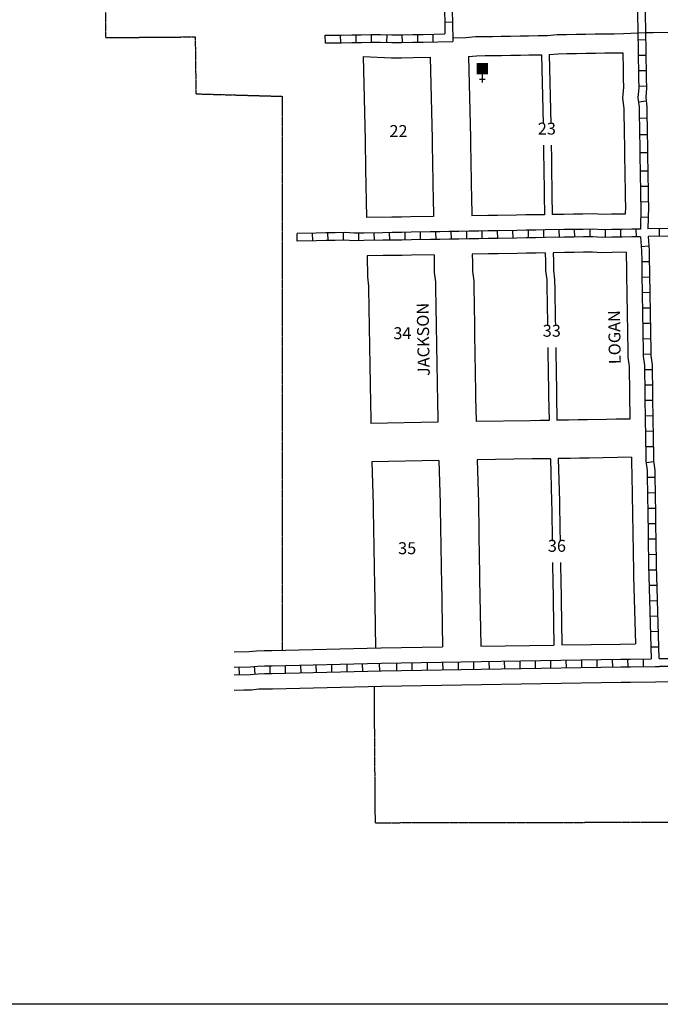
# Model space of a CAD drawing. Extents: x 1990361 to 1999321, y 16213316 to 16217526.
# Drawn here: x 1992503 to 1993841, y 16213316 to 16215373 of the extents above; entities that cross this region are included whole.
import ezdxf
from ezdxf.enums import TextEntityAlignment as Align

# ---------------------------------------------------------------- set-up
doc = ezdxf.new("R2010")
doc.units = 0
doc.header["$MEASUREMENT"] = 0
doc.linetypes.add('DGN_STYLE_2', pattern=[0.0011, 0, -0.0011])
doc.linetypes.add('DGN_STYLE_5', pattern=[0.0011, 0, -0.0011])
for name, color, linetype in [('L13', 7, 'CONTINUOUS'), ('L17', 7, 'CONTINUOUS'), ('L18', 7, 'CONTINUOUS'), ('L2', 7, 'CONTINUOUS'), ('L23', 7, 'CONTINUOUS'), ('L3', 7, 'CONTINUOUS'), ('L5', 7, 'CONTINUOUS'), ('L6', 7, 'CONTINUOUS'), ('L9', 7, 'CONTINUOUS')]:
    doc.layers.add(name, color=color, linetype=linetype)
doc.styles.add('STYLE-FONT002', font='font002.shx')

# ---------------------------------------------------------------- blocks, each defined once
blk = doc.blocks.new('CH')
at = {"layer": 'L17', "color": 7, "linetype": 'CONTINUOUS'}
for p, q in [((-98, 178), (101, 178)), ((0, 0), (0, 282))]:
    blk.add_line(p, q, dxfattribs=at)
at = {"layer": 'L17', "color": 7, "linetype": 'CONTINUOUS', "extrusion": (0, 0, -1)}
blk.add_solid([(195, -398), (195, 0), (-195, -398), (-195, 0)], dxfattribs=at)

msp = doc.modelspace()

# ---------------------------------------------------------------- linework, layer by layer
at = {"layer": 'L13', "color": 7, "linetype": 'CONTINUOUS', "flags": 128}
msp.add_lwpolyline([(1990361.4, 16217525.6), (1999321.4, 16217525.6), (1999321.4, 16213316.1), (1990361.4, 16213316.1), (1990361.4, 16217525.6)], close=True, dxfattribs=at)
at = {"layer": 'L18', "color": 7, "linetype": 'CONTINUOUS', "flags": 128}
for points in [[(1993220.3, 16215296.2), (1993279.6, 16215293.7), (1993300.6, 16215294), (1993324.5, 16215294.4), (1993360.4, 16215295)], [(1993220.3, 16215296.2), (1993224.3, 16215121.4), (1993224.7, 16215100.9), (1993225, 16215081.4), (1993225.3, 16215061.9), (1993227, 16214959.8)], [(1993360.4, 16215295), (1993364.3, 16215124.2), (1993364.6, 16215103.2), (1993365, 16215083.7), (1993365.3, 16215064.3), (1993365.6, 16215043.4), (1993365.9, 16215024), (1993366.3, 16215003.1), (1993367, 16214962.1)], [(1993440.4, 16215296.6), (1993456.9, 16215298), (1993475.3, 16215298.3), (1993491.2, 16215298.6), (1993509.1, 16215298.9), (1993529, 16215299.2), (1993548.8, 16215299.6), (1993566.7, 16215299.9), (1993592.9, 16215300.3)], [(1993440.4, 16215296.6), (1993444.3, 16215125.9), (1993444.6, 16215104.9), (1993444.9, 16215085.4), (1993445.3, 16215066), (1993445.6, 16215045.1), (1993445.9, 16215025.7), (1993446.3, 16215004.8), (1993447, 16214963.5)], [(1993592.9, 16215300.3), (1993596.1, 16215155.9)], [(1993608.9, 16215300.6), (1993627.6, 16215302.3), (1993646.1, 16215302.6), (1993665.9, 16215302.9), (1993685.8, 16215303.2), (1993705.6, 16215303.6), (1993725.5, 16215303.9), (1993745.3, 16215304.2), (1993762.9, 16215304.5)], [(1993608.9, 16215300.6), (1993612.2, 16215155.9)], [(1993762.9, 16215304.5), (1993763.5, 16215269.4), (1993763.8, 16215250), (1993764.1, 16215232.4), (1993762.3, 16215209.5), (1993764.9, 16215188.2), (1993765.2, 16215169.3)], [(1993765.2, 16215169.3), (1993765.5, 16215151.3), (1993765.8, 16215131.8), (1993766.1, 16215112.4), (1993766.3, 16215099.9)], [(1993597.1, 16215110.9), (1993597.4, 16215088), (1993597.8, 16215068.5), (1993598.1, 16215047.7), (1993598.4, 16215028.2), (1993598.8, 16215007.4), (1993599.5, 16214966)], [(1993613.1, 16215110.9), (1993613.1, 16215107.7), (1993613.5, 16215088.2), (1993613.8, 16215068.8), (1993614.1, 16215047.9), (1993614.4, 16215028.5), (1993614.8, 16215007.6), (1993615.5, 16214966.3)], [(1993766.3, 16215099.8), (1993766.6, 16215081.8), (1993767, 16215060.9), (1993767.3, 16215041.4), (1993767.6, 16215022), (1993768, 16215001.1), (1993768.3, 16214982.4), (1993768, 16214967.4)], [(1993367, 16214962.1), (1993320.1, 16214961.4), (1993300.2, 16214961), (1993280.3, 16214960.7), (1993227, 16214959.8)], [(1993599.5, 16214966), (1993580.2, 16214965.7), (1993560.3, 16214965.4), (1993540.5, 16214965), (1993500.7, 16214964.4), (1993480.9, 16214964), (1993447, 16214963.5)], [(1993768, 16214967.4), (1993739, 16214966.9), (1993720.6, 16214966.6), (1993700.7, 16214967.7), (1993679.5, 16214967.3), (1993659.6, 16214967), (1993639.7, 16214966.7), (1993615.5, 16214966.3)], [(1993368.3, 16214882.2), (1993321.4, 16214881.4), (1993301.5, 16214881), (1993281.7, 16214880.7), (1993261.8, 16214880.4), (1993228.3, 16214879.8)], [(1993228.3, 16214879.8), (1993229.1, 16214835.8), (1993231.4, 16214816.4), (1993231.6, 16214802), (1993232, 16214781.2), (1993232.3, 16214761.7), (1993232.6, 16214740.8), (1993233, 16214721.4), (1993233.3, 16214701.9), (1993233.6, 16214681.1), (1993233.9, 16214661.6), (1993234.3, 16214642.1), (1993234.6, 16214621.3), (1993234.9, 16214601.8), (1993235.3, 16214581), (1993236.1, 16214529.9)], [(1993368.3, 16214882.2), (1993368.9, 16214845.3), (1993371.2, 16214825.8), (1993371.6, 16214804.3), (1993371.9, 16214783.5), (1993372.3, 16214764), (1993372.6, 16214743.2), (1993372.9, 16214723.7), (1993373.3, 16214704.2), (1993373.6, 16214683.4), (1993373.9, 16214663.9), (1993374.2, 16214644.5), (1993374.6, 16214623.6), (1993374.9, 16214604.1), (1993375.3, 16214583.3), (1993376.1, 16214532.2)], [(1993600.8, 16214886), (1993581.5, 16214885.7), (1993561.6, 16214885.4), (1993541.8, 16214885), (1993502.1, 16214884.4), (1993482.2, 16214884.1), (1993448.3, 16214883.5)], [(1993448.3, 16214883.5), (1993448.6, 16214865.8), (1993448.9, 16214847), (1993451.2, 16214827.5), (1993451.6, 16214806.1), (1993451.9, 16214785.2), (1993452.2, 16214765.7), (1993452.6, 16214744.9), (1993452.9, 16214725.4), (1993453.2, 16214706), (1993453.6, 16214685.1), (1993453.9, 16214665.6), (1993454.2, 16214646.2), (1993454.6, 16214625.3), (1993454.9, 16214605.9), (1993455.2, 16214585), (1993456.1, 16214533.6)], [(1993600.8, 16214886), (1993601.1, 16214868.3), (1993601.4, 16214849.5), (1993603.7, 16214830.1), (1993604.1, 16214808.6), (1993604.4, 16214787.7), (1993604.7, 16214768.3), (1993605.1, 16214747.4), (1993605.3, 16214733.5)], [(1993769.9, 16214887.5), (1993740.4, 16214887), (1993719.1, 16214886.6), (1993699.2, 16214887.7), (1993680.8, 16214887.4), (1993660.9, 16214887), (1993641.1, 16214886.7), (1993617.4, 16214886.3)], [(1993617.4, 16214886.3), (1993617.7, 16214868.6), (1993618, 16214849.8), (1993620.3, 16214830.4), (1993620.6, 16214808.9), (1993621, 16214788), (1993621.3, 16214768.5), (1993621.7, 16214747.7), (1993621.9, 16214733.5)], [(1993769.9, 16214887.5), (1993770.5, 16214849.6), (1993770.8, 16214830.1), (1993771.2, 16214810.7), (1993771.5, 16214789.8), (1993771.8, 16214770.4), (1993772.2, 16214750.9), (1993772.5, 16214730), (1993772.8, 16214710.6), (1993773.2, 16214689.7), (1993773.5, 16214668.2), (1993775.8, 16214648.8), (1993776.1, 16214630), (1993776.5, 16214610.5), (1993776.8, 16214591), (1993777.7, 16214538.9)], [(1993606.1, 16214688.4), (1993606.4, 16214668.2), (1993606.7, 16214648.7), (1993607.1, 16214627.9), (1993607.4, 16214608.4), (1993607.7, 16214587.5), (1993608.6, 16214536.1)], [(1993622.7, 16214688.4), (1993623, 16214668.4), (1993623.3, 16214649), (1993623.7, 16214628.1), (1993624, 16214608.7), (1993624.3, 16214587.8), (1993625.2, 16214536.4)], [(1993376.1, 16214532.2), (1993236.1, 16214529.9)], [(1993608.6, 16214536.1), (1993589.9, 16214535.8), (1993570, 16214535.5), (1993456.1, 16214533.6)], [(1993777.7, 16214538.9), (1993748.7, 16214538.4), (1993728.9, 16214538.1), (1993689.2, 16214537.4), (1993669.3, 16214537.1), (1993649.5, 16214536.8), (1993629.6, 16214536.5), (1993625.2, 16214536.4)], [(1993378.5, 16214452.3), (1993238.5, 16214449.9)], [(1993238.5, 16214449.9), (1993241, 16214359.4), (1993241.3, 16214340.5), (1993241.6, 16214319.6), (1993241.9, 16214300.2), (1993242.3, 16214280.7), (1993242.6, 16214259.9), (1993242.9, 16214240.4), (1993243.3, 16214219.5), (1993243.6, 16214200.1), (1993246, 16214060.4)], [(1993378.5, 16214452.3), (1993380.9, 16214362.5), (1993381.3, 16214342.8), (1993381.6, 16214322), (1993381.9, 16214302.5), (1993382.2, 16214283), (1993382.6, 16214262.2), (1993382.9, 16214242.7), (1993383.3, 16214221.9), (1993383.6, 16214202.4), (1993386, 16214062.7)], [(1993611.4, 16214456.1), (1993593.2, 16214455.8), (1993573.3, 16214455.5), (1993458.4, 16214453.6)], [(1993458.4, 16214453.6), (1993460.9, 16214364.2), (1993461.2, 16214344.5), (1993461.6, 16214323.7), (1993461.9, 16214304.2), (1993462.2, 16214284.8), (1993462.6, 16214263.9), (1993462.9, 16214244.4), (1993463.2, 16214223.6), (1993463.6, 16214204.1), (1993465.9, 16214064.1)], [(1993611.4, 16214456.1), (1993613.9, 16214366.8), (1993614.2, 16214347.1), (1993614.6, 16214326.2), (1993614.9, 16214306.8), (1993615.2, 16214287.3), (1993615.3, 16214284.1)], [(1993781, 16214459), (1993692.5, 16214457.5), (1993672.6, 16214457.2), (1993652.8, 16214456.8), (1993632.9, 16214456.5), (1993628, 16214456.4)], [(1993628, 16214456.4), (1993630.4, 16214367), (1993630.8, 16214347.3), (1993631.1, 16214326.5), (1993631.4, 16214307), (1993631.8, 16214287.6), (1993631.8, 16214284.1)], [(1993781, 16214459), (1993781.8, 16214410.4), (1993782.1, 16214390.9), (1993782.5, 16214370), (1993782.8, 16214350.6), (1993783.1, 16214331.1), (1993783.5, 16214310.3), (1993783.8, 16214290.8), (1993784.1, 16214271.3), (1993784.5, 16214250.5), (1993784.8, 16214231), (1993785.1, 16214209.9), (1993789, 16214069.5)], [(1993616, 16214239.2), (1993616.2, 16214226.1), (1993616.6, 16214206.7), (1993618.9, 16214066.6)], [(1993632.6, 16214239.2), (1993632.8, 16214226.4), (1993633.1, 16214206.9), (1993635.5, 16214066.9)], [(1992950.9, 16214052.7), (1992981.8, 16214053.2), (1992997.7, 16214054.9), (1993013.4, 16214055.2), (1993029.1, 16214055.4), (1993257.3, 16214060.6)], [(1993257.6, 16214060.6), (1993386, 16214062.7)], [(1993465.9, 16214064.1), (1993618.9, 16214066.6)], [(1993635.5, 16214066.9), (1993758, 16214068.9), (1993789, 16214069.5)], [(1993830.8, 16213990.1), (1993872.5, 16213990.8), (1993892.3, 16213991.2), (1993912.2, 16213991.5), (1993934, 16213991.9), (1993973.8, 16213992.5), (1993993.6, 16213992.8), (1994013.5, 16213993.2), (1994033.3, 16213993.5), (1994053.2, 16213993.8), (1994092.9, 16213994.5), (1994112.7, 16213994.8), (1994152.5, 16213995.5), (1994172.3, 16213995.8), (1994212, 16213996.5), (1994231.9, 16213996.8), (1994251.8, 16213997.2), (1994291.5, 16213997.8), (1994323.3, 16213998.3)], [(1992950.5, 16213972.7), (1992971, 16213973.1), (1992986.7, 16213973.3), (1993002.5, 16213975), (1993014.7, 16213975.2), (1993030.7, 16213975.4), (1993259.1, 16213980.6)], [(1993258.9, 16213980.6), (1993759.3, 16213988.9), (1993779.2, 16213989.3), (1993830.8, 16213990.1)]]:
    msp.add_lwpolyline(points, dxfattribs=at)
at = {"layer": 'L2', "color": 6, "linetype": 'DGN_STYLE_2'}
for p, q in [((1992677.7, 16216569.7), (1992681.8, 16215336)), ((1992681.8, 16215336), (1992869.3, 16215337.5)), ((1992869.3, 16215337.5), (1992870.8, 16215218.5)), ((1992870.8, 16215218.5), (1993050.8, 16215213.3)), ((1993050.8, 16215213.3), (1993050.8, 16214055.9)), ((1993242.9, 16213980.4), (1993245.1, 16213695.5)), ((1993245.1, 16213695.5), (1994075.2, 16213697))]:
    msp.add_line(p, q, dxfattribs=at)
at = {"layer": 'L3', "color": 2, "linetype": 'CONTINUOUS', "flags": 128}
for points in [[(1993407.2, 16215335.8), (1993435, 16215336.3), (1993454.8, 16215338), (1993474.7, 16215338.3), (1993490.6, 16215338.6), (1993508.4, 16215338.9), (1993528.3, 16215339.2), (1993548.1, 16215339.6), (1993566, 16215339.8), (1993585.9, 16215340.2), (1993605.7, 16215340.5), (1993625.6, 16215342.2), (1993645.4, 16215342.6), (1993665.3, 16215342.9), (1993685.1, 16215343.2), (1993705, 16215343.6), (1993724.8, 16215343.9), (1993744.7, 16215344.2), (1993764.5, 16215344.6), (1993810.2, 16215346.7)], [(1993810.2, 16215346.7), (1993826.1, 16215347), (1993865.8, 16215347.6)]]:
    msp.add_lwpolyline(points, dxfattribs=at)
at = {"layer": 'L5', "color": 1, "linetype": 'CONTINUOUS'}
for p, q in [((1993406.8, 16215368), (1993390.6, 16215367.8)), ((1993141.2, 16215324.7), (1993141, 16215340.8)), ((1993173.4, 16215325.3), (1993173.2, 16215341.4)), ((1993205.6, 16215325.8), (1993205.4, 16215341.9)), ((1993237.9, 16215326.3), (1993237.6, 16215342.4)), ((1993269.6, 16215326.1), (1993270.3, 16215342.2)), ((1993302.3, 16215326), (1993302, 16215342.1)), ((1993334.5, 16215326.6), (1993334.2, 16215342.7)), ((1993366.7, 16215327.1), (1993366.4, 16215343.2)), ((1993810.6, 16215331), (1993794.4, 16215330.7)), ((1993811.1, 16215298.8), (1993795, 16215298.5)), ((1993811.6, 16215266.6), (1993795.5, 16215266.3)), ((1993812.2, 16215234.4), (1993796.1, 16215234.1)), ((1993811.5, 16215203.1), (1993795.5, 16215201.2)), ((1993813.2, 16215167.5), (1993797.1, 16215167.2)), ((1993813.8, 16215132.8), (1993797.7, 16215132.6)), ((1993814.6, 16215095.2), (1993798.5, 16215095)), ((1993815.1, 16215057.1), (1993799, 16215056.8)), ((1993815.6, 16215024.8), (1993799.5, 16215024.6)), ((1993816.2, 16214992.6), (1993800.1, 16214992.4)), ((1993815.9, 16214960.1), (1993799.8, 16214960.5)), ((1993082.6, 16214910.7), (1993082.3, 16214926.9)), ((1993114.8, 16214911.3), (1993114.5, 16214927.4)), ((1993147, 16214911.8), (1993146.7, 16214927.9)), ((1993179.2, 16214912.4), (1993178.9, 16214928.5)), ((1993211.4, 16214911.5), (1993211.1, 16214927.6)), ((1993243.6, 16214912), (1993243.3, 16214928.1)), ((1993275.8, 16214912.6), (1993275.5, 16214928.7)), ((1993308, 16214913.1), (1993307.8, 16214929.2)), ((1993340.2, 16214913.6), (1993340, 16214929.7)), ((1993372.5, 16214914.2), (1993372.2, 16214930.3)), ((1993404.7, 16214914.7), (1993404.4, 16214930.8)), ((1993436.9, 16214915.3), (1993436.6, 16214931.4)), ((1993469.1, 16214915.8), (1993468.8, 16214931.9)), ((1993501.3, 16214916.3), (1993501, 16214932.4)), ((1993533.5, 16214916.9), (1993533.2, 16214933)), ((1993565.7, 16214917.4), (1993565.5, 16214933.5)), ((1993597.9, 16214917.9), (1993597.7, 16214934)), ((1993630.2, 16214918.5), (1993629.9, 16214934.6)), ((1993662.4, 16214919), (1993662.1, 16214935.1)), ((1993694.6, 16214919.5), (1993694.3, 16214935.6)), ((1993726.8, 16214918.7), (1993726.5, 16214934.8)), ((1993759, 16214919.2), (1993758.7, 16214935.3)), ((1993791.2, 16214919.8), (1993790.9, 16214935.9)), ((1993839.6, 16214920.6), (1993839.3, 16214936.7)), ((1993817.2, 16214900.1), (1993801.2, 16214899)), ((1993818.3, 16214867.5), (1993802.2, 16214867.2)), ((1993818.8, 16214835.3), (1993802.7, 16214835)), ((1993819.3, 16214803.1), (1993803.2, 16214802.8)), ((1993819.9, 16214770.8), (1993803.8, 16214770.6)), ((1993820.4, 16214738.6), (1993804.3, 16214738.4)), ((1993821, 16214706.4), (1993804.8, 16214706.1)), ((1993821.5, 16214674.2), (1993805.4, 16214673.9)), ((1993824, 16214642.1), (1993807.9, 16214641.9)), ((1993824.5, 16214609.9), (1993808.4, 16214609.6)), ((1993825.1, 16214577.7), (1993809, 16214577.4)), ((1993825.6, 16214545.5), (1993809.5, 16214545.2)), ((1993826.2, 16214513.3), (1993810.1, 16214513)), ((1993826.7, 16214481.1), (1993810.6, 16214480.8)), ((1993827.4, 16214449.7), (1993811.4, 16214447.8)), ((1993829.7, 16214416.8), (1993813.6, 16214416.5)), ((1993830.3, 16214384.6), (1993814.2, 16214384.3)), ((1993830.8, 16214352.3), (1993814.7, 16214352.1)), ((1993831.4, 16214320.1), (1993815.2, 16214319.9)), ((1993831.9, 16214287.9), (1993815.8, 16214287.7)), ((1993832.4, 16214255.7), (1993816.3, 16214255.4)), ((1993833, 16214223.5), (1993816.9, 16214223.2)), ((1993833.7, 16214191.4), (1993817.6, 16214190.9)), ((1993834.6, 16214159.2), (1993818.5, 16214158.7)), ((1993835.5, 16214127), (1993819.4, 16214126.5)), ((1993836.4, 16214094.8), (1993820.3, 16214094.3)), ((1993837.3, 16214062.6), (1993821.2, 16214062.1)), ((1993612.7, 16214018.5), (1993612.4, 16214034.6)), ((1993644.9, 16214019), (1993644.7, 16214035.1)), ((1993677.1, 16214019.5), (1993676.9, 16214035.6)), ((1993709.3, 16214020.1), (1993709.1, 16214036.2)), ((1993741.6, 16214020.6), (1993741.3, 16214036.7)), ((1993773.8, 16214021.1), (1993773.5, 16214037.2)), ((1993806, 16214021.7), (1993805.7, 16214037.8)), ((1992961.7, 16214004.9), (1992961.4, 16214021)), ((1992994.5, 16214006.3), (1992992.9, 16214022.3)), ((1993026, 16214007.3), (1993025.7, 16214023.4)), ((1993058.3, 16214008), (1993057.9, 16214024.1)), ((1993090.5, 16214008.8), (1993090.1, 16214024.9)), ((1993122.7, 16214009.5), (1993122.3, 16214025.6)), ((1993154.9, 16214010.2), (1993154.5, 16214026.3)), ((1993187.1, 16214010.9), (1993186.7, 16214027.1)), ((1993219.3, 16214011.7), (1993218.9, 16214027.8)), ((1993255, 16214012.4), (1993254.6, 16214028.5)), ((1993290.6, 16214013.1), (1993290.3, 16214029.2)), ((1993322.8, 16214013.6), (1993322.5, 16214029.7)), ((1993355, 16214014.2), (1993354.7, 16214030.3)), ((1993387.2, 16214014.7), (1993387, 16214030.8)), ((1993419.4, 16214015.2), (1993419.2, 16214031.4)), ((1993451.6, 16214015.8), (1993451.4, 16214031.9)), ((1993483.9, 16214016.3), (1993483.6, 16214032.4)), ((1993516.1, 16214016.9), (1993515.8, 16214033)), ((1993548.3, 16214017.4), (1993548, 16214033.5)), ((1993580.5, 16214017.9), (1993580.2, 16214034))]:
    msp.add_line(p, q, dxfattribs=at)
at = {"layer": 'L5', "color": 1, "linetype": 'CONTINUOUS', "flags": 128}
for points in [[(1993790.6, 16215802.5), (1993790.9, 16215783), (1993791.3, 16215763.6), (1993791.6, 16215742.7), (1993791.9, 16215723.2), (1993792.3, 16215703.8), (1993792.6, 16215684.7), (1993790.9, 16215665.2), (1993791.3, 16215644), (1993791.6, 16215625.9), (1993791.8, 16215610.6), (1993792.2, 16215588.4), (1993792.5, 16215573.1), (1993792.7, 16215556.4), (1993793.1, 16215531.9), (1993791.4, 16215518), (1993791.7, 16215500.7), (1993792, 16215481.3), (1993792.4, 16215459), (1993792.7, 16215441), (1993793, 16215422.9), (1993793.3, 16215404.8), (1993793.5, 16215388.1), (1993794.2, 16215346.1)], [(1993806.6, 16215802.8), (1993806.9, 16215783.3), (1993807.3, 16215763.8), (1993807.6, 16215743), (1993807.9, 16215723.5), (1993808.3, 16215704.1), (1993808.6, 16215684.2), (1993806.9, 16215664.7), (1993807.3, 16215644.2), (1993807.6, 16215626.2), (1993807.8, 16215610.9), (1993808.2, 16215588.6), (1993808.4, 16215573.3), (1993808.7, 16215556.7), (1993809.1, 16215531.1), (1993807.4, 16215517.1), (1993807.7, 16215501), (1993808, 16215481.6), (1993808.4, 16215459.3), (1993808.7, 16215441.2), (1993809, 16215423.2), (1993809.3, 16215405.1), (1993809.5, 16215388.4), (1993810.2, 16215346.7)], [(1993390.3, 16215389.8), (1993390.7, 16215368.9), (1993391.1, 16215343.6)], [(1993406.3, 16215390), (1993406.7, 16215369.2), (1993407.4, 16215327.8)], [(1993141, 16215340.8), (1993154.9, 16215341), (1993174.7, 16215341.3), (1993196.6, 16215341.7), (1993216.4, 16215342), (1993236.3, 16215342.4), (1993256.3, 16215342.7), (1993280.2, 16215341.7), (1993299.8, 16215342), (1993323.7, 16215342.4), (1993345.5, 16215342.8), (1993391.1, 16215343.6)], [(1993794.2, 16215346.1), (1993794.8, 16215310.3), (1993795.2, 16215290.8), (1993795.5, 16215270), (1993795.8, 16215250.5), (1993796.2, 16215231.4), (1993794.5, 16215210.1), (1993796.8, 16215190.3), (1993797.2, 16215169.9)], [(1993810.2, 16215346.7), (1993810.8, 16215310.6), (1993811.2, 16215291.1), (1993811.5, 16215270.2), (1993811.8, 16215250.8), (1993812.2, 16215230.9), (1993810.6, 16215210.5), (1993812.8, 16215191.4), (1993813.2, 16215170.1)], [(1993141.2, 16215324.8), (1993155.1, 16215325), (1993175, 16215325.4), (1993196.8, 16215325.7), (1993216.7, 16215326), (1993236.5, 16215326.4), (1993256.2, 16215326.7), (1993280, 16215325.7), (1993300.1, 16215326), (1993323.9, 16215326.4), (1993345.8, 16215326.8), (1993407.4, 16215327.8)], [(1993797.2, 16215169.9), (1993797.5, 16215151.8), (1993797.8, 16215132.3), (1993798.1, 16215112.9), (1993798.3, 16215100.4)], [(1993813.2, 16215170.1), (1993813.5, 16215152.1), (1993813.8, 16215132.6), (1993814.1, 16215113.1), (1993814.3, 16215100.6)], [(1993798.3, 16215100.4), (1993798.6, 16215082.3), (1993799, 16215061.4), (1993799.3, 16215042), (1993799.6, 16215022.5), (1993800, 16215001.7), (1993800.3, 16214982.3), (1993799.4, 16214936)], [(1993814.3, 16215100.6), (1993814.6, 16215082.6), (1993815, 16215061.7), (1993815.3, 16215042.2), (1993815.6, 16215022.8), (1993816, 16215001.9), (1993816.3, 16214982.3), (1993815.4, 16214936.2)], [(1993799.4, 16214936), (1993781.3, 16214935.6), (1993761.4, 16214935.3), (1993739.6, 16214934.9), (1993720, 16214934.6), (1993700.1, 16214935.7), (1993680, 16214935.3), (1993660.1, 16214935), (1993640.3, 16214934.7), (1993600.6, 16214934), (1993580.7, 16214933.7), (1993560.8, 16214933.4), (1993541, 16214933), (1993501.3, 16214932.4), (1993481.4, 16214932), (1993461.6, 16214931.7), (1993441.7, 16214931.4), (1993419.9, 16214931), (1993400, 16214930.7), (1993380.2, 16214930.4), (1993360.3, 16214930), (1993320.6, 16214929.4), (1993300.7, 16214929), (1993280.9, 16214928.7), (1993261, 16214928.4), (1993221.3, 16214927.7), (1993201.7, 16214927.4), (1993181.9, 16214928.5), (1993161.7, 16214928.1), (1993141.9, 16214927.8), (1993122, 16214927.5), (1993082.3, 16214926.8)], [(1993799.8, 16214920), (1993781.5, 16214919.7), (1993761.7, 16214919.3), (1993739.8, 16214919), (1993719.7, 16214918.6), (1993699.8, 16214919.7), (1993680.3, 16214919.4), (1993660.4, 16214919), (1993640.5, 16214918.7), (1993600.8, 16214918), (1993581, 16214917.7), (1993561.1, 16214917.4), (1993541.3, 16214917), (1993501.5, 16214916.4), (1993481.7, 16214916.1), (1993461.8, 16214915.7), (1993442, 16214915.4), (1993420.1, 16214915), (1993400.3, 16214914.7), (1993380.4, 16214914.4), (1993360.6, 16214914), (1993320.9, 16214913.4), (1993301, 16214913), (1993281.1, 16214912.7), (1993261.3, 16214912.4), (1993221.6, 16214911.7), (1993201.4, 16214911.4), (1993181.6, 16214912.4), (1993162, 16214912.1), (1993142.1, 16214911.8), (1993122.3, 16214911.5), (1993082.6, 16214910.8)], [(1993799.8, 16214920), (1993801.8, 16214890.2), (1993802.2, 16214871), (1993802.5, 16214850.1), (1993802.8, 16214830.7), (1993803.2, 16214811.2), (1993803.5, 16214790.3), (1993803.8, 16214770.9), (1993804.2, 16214751.4), (1993804.5, 16214730.6), (1993804.8, 16214711.1), (1993805.2, 16214690.2), (1993805.5, 16214670.4), (1993807.8, 16214651), (1993808.1, 16214630.5), (1993808.5, 16214611), (1993808.8, 16214591.6), (1993809.1, 16214570.7), (1993809.5, 16214551.3), (1993809.8, 16214530.4), (1993810.1, 16214510.9), (1993810.5, 16214491.5), (1993810.8, 16214470.6), (1993811.1, 16214450.8), (1993813.4, 16214431.3), (1993813.8, 16214410.9), (1993814.1, 16214391.4), (1993814.5, 16214370.6), (1993814.8, 16214351.1), (1993815.1, 16214331.6), (1993815.5, 16214310.8), (1993815.8, 16214291.3), (1993816.1, 16214271.9), (1993816.5, 16214251), (1993816.8, 16214231.5), (1993817.1, 16214210.7), (1993821.9, 16214038)], [(1993858.7, 16214936.9), (1993815.4, 16214936.2)], [(1993859, 16214920.9), (1993815.8, 16214920.2)], [(1993815.8, 16214920.2), (1993817.8, 16214890.9), (1993818.1, 16214871.2), (1993818.5, 16214850.4), (1993818.8, 16214830.9), (1993819.1, 16214811.5), (1993819.5, 16214790.6), (1993819.8, 16214771.2), (1993820.1, 16214751.7), (1993820.5, 16214730.8), (1993820.8, 16214711.4), (1993821.2, 16214690.5), (1993821.5, 16214671.5), (1993823.8, 16214652), (1993824.1, 16214630.8), (1993824.5, 16214611.3), (1993824.8, 16214591.8), (1993825.1, 16214571), (1993825.5, 16214551.5), (1993825.8, 16214530.7), (1993826.1, 16214511.2), (1993826.5, 16214491.8), (1993826.8, 16214470.9), (1993827.1, 16214451.8), (1993829.4, 16214432.4), (1993829.8, 16214411.2), (1993830.1, 16214391.7), (1993830.5, 16214370.8), (1993830.8, 16214351.4), (1993831.1, 16214331.9), (1993831.4, 16214311.1), (1993831.8, 16214291.6), (1993832.1, 16214272.1), (1993832.4, 16214251.3), (1993832.8, 16214231.8), (1993833.1, 16214211), (1993837.9, 16214038.3)], [(1993258.1, 16214028.6), (1993758.5, 16214036.9), (1993778.4, 16214037.3), (1993821.9, 16214038)], [(1992950.7, 16214020.7), (1992983.8, 16214021.3), (1992999.6, 16214022.9), (1993013.9, 16214023.2), (1993029.8, 16214023.4), (1993258.1, 16214028.6)], [(1993258.4, 16214012.6), (1993758.8, 16214020.9), (1993778.6, 16214021.3), (1993830.3, 16214022.1)], [(1992950.7, 16214004.7), (1992984.7, 16214005.3), (1993000.6, 16214006.9), (1993014.2, 16214007.2), (1993030.1, 16214007.4), (1993258.4, 16214012.6)]]:
    msp.add_lwpolyline(points, dxfattribs=at)
at = {"layer": 'L6', "color": 30, "linetype": 'DGN_STYLE_5', "flags": 128}
for points in [[(1993837.9, 16214038.3), (1993871.7, 16214038.8), (1993891.5, 16214039.2), (1993911.4, 16214039.5), (1993933.2, 16214039.8), (1993973, 16214040.5), (1993992.8, 16214040.8), (1994012.7, 16214041.2), (1994032.5, 16214041.5), (1994052.4, 16214041.8), (1994092.1, 16214042.5), (1994111.9, 16214042.8), (1994151.7, 16214043.5), (1994171.5, 16214043.8), (1994211.2, 16214044.5), (1994231.1, 16214044.8), (1994250.9, 16214045.1), (1994290.7, 16214045.8), (1994312.5, 16214046.2), (1994332.4, 16214046.5), (1994361.4, 16214047)], [(1993830.3, 16214022.1), (1993872, 16214022.8), (1993891.8, 16214023.2), (1993911.7, 16214023.5), (1993933.5, 16214023.9), (1993973.2, 16214024.5), (1993993.1, 16214024.8), (1994012.9, 16214025.2), (1994032.8, 16214025.5), (1994052.6, 16214025.8), (1994092.4, 16214026.5), (1994112.2, 16214026.8), (1994151.9, 16214027.5), (1994171.8, 16214027.8), (1994211.5, 16214028.5), (1994231.4, 16214028.8), (1994251.2, 16214029.2), (1994290.9, 16214029.8), (1994312.8, 16214030.2), (1994332.6, 16214030.5), (1994363.1, 16214031)]]:
    msp.add_lwpolyline(points, dxfattribs=at)

# ---------------------------------------------------------------- block references
at = {"layer": 'L17', "color": 7, "linetype": 'CONTINUOUS', "xscale": 0.0601, "yscale": 0.0601, "zscale": 0.0601, "rotation": 180}
msp.add_blockref('CH', (1993469.1, 16215259), dxfattribs=at)

# ---------------------------------------------------------------- texts
at = {"layer": 'L23', "color": 7, "linetype": 'CONTINUOUS', "style": 'STYLE-FONT002'}
for s, p in [('22', (1993294, 16215128.2)), ('23', (1993604.1, 16215133.3)), ('33', (1993614.4, 16214711)), ('34', (1993302.2, 16214705.9)), ('35', (1993312.2, 16214256.6)), ('36', (1993625.1, 16214261.6))]:
    msp.add_text(s, height=25, dxfattribs=at).set_placement(p, align=Align.CENTER)
at = {"layer": 'L9', "color": 7, "linetype": 'CONTINUOUS', "style": 'STYLE-FONT002'}
for s, rotation, p in [('JACKSON', 90.9416, (1993358.2, 16214705.5)), ('LOGAN', 90.9338, (1993757.8, 16214710.2))]:
    msp.add_text(s, height=25, rotation=rotation, dxfattribs=at).set_placement(p, align=Align.CENTER)

doc.saveas('drawing.dxf')
